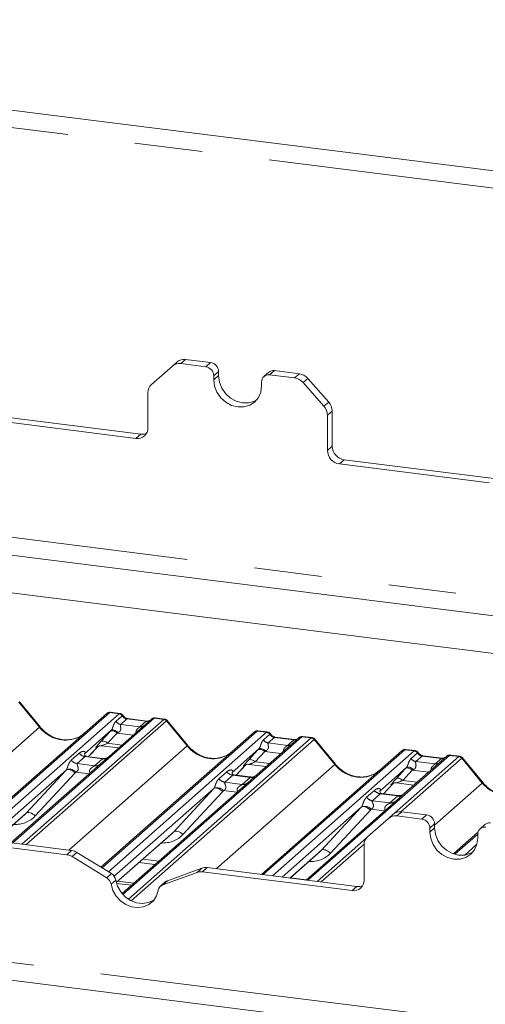
# Paper-space layout 'Blatt2' of a CAD drawing. Units: millimetres. Extents: x 5 to 415, y 5 to 292.
# Drawn here: x 287 to 296, y 203 to 222 of the extents above; entities that cross this region are included whole.
import ezdxf

# ---------------------------------------------------------------- set-up
doc = ezdxf.new("R2010")
doc.units = ezdxf.units.MM
doc.linetypes.add('PHANTOM', pattern=[12.7, 6.35, -1.27, 1.27, -1.27, 1.27, -1.27])

psp = doc.layouts.new('Blatt2')

# ---------------------------------------------------------------- linework, layer by layer
at = {"color": 7, "linetype": 'Continuous', "lineweight": 15}
for p, q in [((298.41762, 218.83898), (273.69642, 221.95356)), ((290.18589, 215.44838), (289.79357, 215.10238)), ((290.18589, 215.44838), (290.27498, 215.52695)), ((290.81289, 215.43566), (290.34463, 215.49465)), ((290.90199, 215.51423), (290.43373, 215.57323)), ((290.96256, 215.26595), (290.96256, 215.19053)), ((291.05165, 215.34453), (291.05165, 215.2691)), ((291.99349, 215.33253), (291.90439, 215.25396)), ((292.47848, 215.22581), (292.01022, 215.28481)), ((292.56758, 215.30439), (292.09932, 215.36338)), ((292.72632, 215.21811), (293.11864, 214.77326)), ((291.86056, 215.07739), (291.86056, 215.15281)), ((293.02955, 214.69469), (292.63722, 215.13954)), ((289.72781, 214.29014), (289.72781, 214.95066)), ((286.78539, 214.52438), (289.59241, 214.17073)), ((293.0953, 214.5264), (293.0953, 213.86588)), ((293.1844, 214.60498), (293.1844, 213.94445)), ((286.6963, 214.4458), (289.50331, 214.09215)), ((271.68149, 213.84791), (322.72395, 207.41717)), ((293.3198, 213.61132), (296.12682, 213.25767)), ((293.4089, 213.6899), (296.21591, 213.33624)), ((322.02303, 206.79901), (273.86234, 212.86669)), ((287.70647, 208.67257), (287.32191, 209.14069)), ((288.95667, 208.92742), (288.95709, 208.92778)), ((289.19994, 208.92667), (289.02503, 208.9487)), ((286.31873, 206.60097), (288.95667, 208.92742)), ((289.79429, 208.82189), (288.99927, 208.12075)), ((289.70956, 208.78404), (289.34721, 208.82969)), ((289.34801, 208.82957), (289.34721, 208.82969)), ((289.70956, 208.78404), (289.7085, 208.78413)), ((289.79599, 208.82331), (289.79327, 208.82098)), ((290.03769, 208.82112), (289.86278, 208.84316)), ((290.4753, 208.32373), (290.09073, 208.79185)), ((289.03887, 208.60965), (288.53751, 208.16749)), ((288.84585, 206.03896), (291.7255, 208.57858)), ((291.7255, 208.57858), (291.72591, 208.57894)), ((291.96877, 208.57783), (291.79386, 208.59987)), ((292.56312, 208.47305), (291.7681, 207.77191)), ((292.47839, 208.4352), (292.11604, 208.48085)), ((292.11683, 208.48073), (292.11604, 208.48085)), ((292.47839, 208.4352), (292.47732, 208.43529)), ((292.56481, 208.47447), (292.56209, 208.47214)), ((292.80651, 208.47228), (292.63161, 208.49432)), ((293.24412, 207.97489), (292.85956, 208.44301)), ((288.61114, 208.11524), (288.79686, 208.3133)), ((288.76914, 208.30075), (288.76555, 208.2971)), ((288.84871, 208.31922), (289.17737, 208.27781)), ((291.80769, 208.26081), (291.30633, 207.81866)), ((291.85638, 205.90329), (294.49432, 208.22974)), ((294.49432, 208.22974), (294.49474, 208.2301)), ((294.73759, 208.22899), (294.56269, 208.25103)), ((288.54249, 208.1734), (288.53796, 208.1686)), ((288.87674, 208.08177), (288.57783, 208.11943)), ((288.99927, 208.12075), (288.83867, 207.97911)), ((295.33194, 208.12421), (294.53693, 207.42307)), ((295.24722, 208.08636), (294.88487, 208.13201)), ((294.88566, 208.13189), (294.88487, 208.13201)), ((295.24722, 208.08636), (295.24615, 208.08645)), ((295.33364, 208.12563), (295.33092, 208.1233)), ((295.57534, 208.12344), (295.40044, 208.14548)), ((296.01295, 207.62605), (295.62839, 208.09417)), ((288.19234, 207.86309), (286.70592, 206.55219)), ((288.83867, 207.97911), (287.15635, 206.49544)), ((291.31131, 207.82456), (291.30679, 207.81976)), ((291.37997, 207.7664), (291.56568, 207.96446)), ((291.53438, 207.94826), (291.54099, 207.9547)), ((291.61753, 207.97038), (291.9462, 207.92897)), ((294.57652, 207.91197), (294.07516, 207.46982)), ((291.64556, 207.73294), (291.34666, 207.77059)), ((291.7681, 207.77191), (291.60749, 207.63027)), ((290.96117, 207.51425), (289.09505, 205.86849)), ((291.60749, 207.63027), (289.24198, 205.54408)), ((294.08014, 207.47572), (294.07562, 207.47092)), ((294.14879, 207.41756), (294.33451, 207.61562)), ((294.30321, 207.59942), (294.30982, 207.60586)), ((294.38636, 207.62154), (294.71502, 207.58014)), ((294.37632, 207.28143), (292.694, 205.79776)), ((294.41439, 207.3841), (294.11548, 207.42175)), ((294.53693, 207.42307), (294.37632, 207.28143)), ((293.73, 207.16541), (292.24357, 205.85451)), ((294.95569, 207.02131), (294.48744, 207.0803)), ((286.8554, 206.53336), (287.4178, 207.02935)), ((294.2396, 206.95546), (293.84727, 206.60946)), ((294.2396, 206.95546), (294.32869, 207.03403)), ((294.8666, 206.94273), (294.39834, 207.00173)), ((263.7619, 206.86349), (315.60952, 200.3313)), ((295.01627, 206.77303), (295.01627, 206.6976)), ((295.10536, 206.8516), (295.10536, 206.77618)), ((296.04719, 206.83961), (295.9581, 206.76104)), ((285.40021, 206.62689), (288.20722, 206.27324)), ((285.4893, 206.70547), (288.29632, 206.35182)), ((289.13398, 205.75215), (290.18663, 206.68051)), ((295.45869, 206.28951), (295.91851, 206.69504)), ((295.91426, 206.58447), (295.91426, 206.65989)), ((293.78152, 205.79722), (293.78152, 206.45774)), ((288.95332, 205.83945), (288.30526, 206.23817)), ((289.04241, 205.91803), (288.39436, 206.31675)), ((292.39305, 205.83568), (292.95546, 206.33167)), ((289.55798, 206.12609), (289.85893, 206.08818)), ((290.74106, 206.02109), (290.093, 205.78566)), ((290.8391, 206.03146), (293.64611, 205.67781)), ((290.65196, 205.94252), (290.00391, 205.70709)), ((290.75, 205.95288), (293.55702, 205.59923)), ((289.13841, 205.73601), (289.41946, 205.7006)), ((289.16094, 205.77594), (289.46189, 205.73802)), ((290.05253, 205.76172), (289.96344, 205.68315))]:
    psp.add_line(p, q, dxfattribs=at)
at = {"color": 8, "linetype": 'PHANTOM', "lineweight": 0}
for p, q in [((298.30276, 218.52603), (273.50802, 221.64988)), ((290.43373, 215.57323), (290.34463, 215.49465)), ((290.81289, 215.43566), (290.90199, 215.51423)), ((291.05165, 215.34453), (290.96256, 215.26595)), ((291.05165, 215.2691), (290.96256, 215.19053)), ((292.09932, 215.36338), (292.01022, 215.28481)), ((292.47848, 215.22581), (292.56758, 215.30439)), ((292.72632, 215.21811), (292.63722, 215.13954)), ((293.02955, 214.69469), (293.11864, 214.77326)), ((293.1844, 214.60498), (293.0953, 214.5264)), ((271.56356, 214.19897), (323.05752, 207.71135)), ((289.50331, 214.09215), (289.59241, 214.17073)), ((293.0953, 213.86588), (293.1844, 213.94445)), ((293.4089, 213.6899), (293.3198, 213.61132)), ((287.69312, 208.6664), (287.30768, 209.13559)), ((289.00959, 208.94284), (286.34973, 206.59707)), ((289.18552, 208.92067), (289.00959, 208.94284)), ((286.52566, 206.5749), (289.18552, 208.92067)), ((289.8472, 208.83731), (287.18735, 206.49154)), ((287.36328, 206.46937), (290.02314, 208.81514)), ((290.07605, 208.78639), (287.43811, 206.45994)), ((289.12621, 208.77786), (289.24539, 208.88296)), ((289.18552, 208.92067), (289.18732, 208.92214)), ((289.33221, 208.82377), (289.21601, 208.72129)), ((289.24599, 208.88346), (289.24539, 208.88296)), ((289.69456, 208.77812), (289.33221, 208.82377)), ((289.57836, 208.67563), (289.69456, 208.77812)), ((289.84896, 208.83878), (289.8472, 208.83731)), ((290.02314, 208.81514), (289.8472, 208.83731)), ((290.46194, 208.31756), (290.0765, 208.78675)), ((285.4727, 206.70818), (287.69312, 208.6664)), ((288.84369, 208.39734), (289.02014, 208.58937)), ((291.77841, 208.594), (288.86672, 206.02613)), ((289.14814, 208.55861), (288.97169, 208.36659)), ((288.98515, 205.95325), (291.95435, 208.57183)), ((289.45231, 208.52029), (289.14814, 208.55861)), ((289.21601, 208.72129), (289.57836, 208.67563)), ((291.95435, 208.57183), (291.77841, 208.594)), ((291.95435, 208.57183), (291.95615, 208.5733)), ((292.61603, 208.48847), (289.25745, 205.52648)), ((289.35992, 205.43952), (292.79196, 208.4663)), ((292.84488, 208.43755), (289.41174, 205.4098)), ((291.89503, 208.42902), (292.01421, 208.53412)), ((292.10104, 208.47493), (291.98483, 208.37245)), ((292.01482, 208.53462), (292.01421, 208.53412)), ((292.46339, 208.42928), (292.10104, 208.47493)), ((292.34718, 208.3268), (292.46339, 208.42928)), ((292.61778, 208.48994), (292.61603, 208.48847)), ((292.79196, 208.4663), (292.61603, 208.48847)), ((293.23077, 207.96872), (292.84533, 208.43791)), ((288.24092, 206.3588), (290.46194, 208.31756)), ((288.61099, 208.11526), (288.79663, 208.31322)), ((288.76728, 208.29862), (288.76555, 208.2971)), ((288.97169, 208.36659), (289.23973, 208.33281)), ((291.61251, 208.0485), (291.78896, 208.24053)), ((291.91697, 208.20977), (291.74051, 208.01775)), ((294.54724, 208.24516), (291.88738, 205.89939)), ((292.22114, 208.17145), (291.91697, 208.20977)), ((291.98483, 208.37245), (292.34718, 208.3268)), ((292.06331, 205.87722), (294.72317, 208.223)), ((294.72317, 208.223), (294.54724, 208.24516)), ((294.72317, 208.223), (294.72498, 208.22446)), ((288.28929, 208.04891), (288.43746, 208.17959)), ((288.54902, 208.11525), (288.40084, 207.98458)), ((288.87604, 208.07405), (288.54902, 208.11525)), ((288.72787, 207.94338), (288.87604, 208.07405)), ((291.74051, 208.01775), (292.00856, 207.98397)), ((295.38486, 208.13963), (292.725, 205.79386)), ((294.35257, 207.05191), (295.56079, 208.11747)), ((295.61371, 208.08871), (294.47189, 207.08172)), ((294.66386, 208.08018), (294.78304, 208.18528)), ((294.86987, 208.12609), (294.75366, 208.02361)), ((294.75366, 208.02361), (295.11601, 207.97796)), ((294.78365, 208.18578), (294.78304, 208.18528)), ((295.23222, 208.08044), (294.86987, 208.12609)), ((295.11601, 207.97796), (295.23222, 208.08044)), ((295.38661, 208.1411), (295.38486, 208.13963)), ((295.56079, 208.11747), (295.38486, 208.13963)), ((295.9996, 207.61988), (295.61416, 208.08907)), ((287.4435, 207.05445), (288.19234, 207.86309)), ((288.62887, 207.79409), (288.37698, 207.82582)), ((288.40084, 207.98458), (288.72787, 207.94338)), ((291.00974, 206.00996), (293.23077, 207.96872)), ((291.05812, 207.70008), (291.20629, 207.83075)), ((291.37982, 207.76642), (291.56545, 207.96438)), ((291.53611, 207.94978), (291.53438, 207.94826)), ((294.38134, 207.69966), (294.55779, 207.89169)), ((294.68579, 207.86093), (294.50934, 207.66891)), ((294.98996, 207.82261), (294.68579, 207.86093)), ((288.36348, 207.8094), (287.61465, 207.00076)), ((291.31784, 207.76641), (291.16967, 207.63574)), ((291.16967, 207.63574), (291.49669, 207.59454)), ((291.64486, 207.72521), (291.31784, 207.76641)), ((291.49669, 207.59454), (291.64486, 207.72521)), ((294.50934, 207.66891), (294.77739, 207.63514)), ((290.21233, 206.70561), (290.96117, 207.51425)), ((291.13231, 207.46056), (290.38347, 206.65192)), ((291.3977, 207.44525), (291.14581, 207.47698)), ((293.82694, 207.35124), (293.97511, 207.48191)), ((294.14864, 207.41758), (294.33428, 207.61555)), ((294.30494, 207.60095), (294.30321, 207.59942)), ((295.10536, 206.83124), (295.9996, 207.61988)), ((294.08667, 207.41757), (293.9385, 207.2869)), ((293.9385, 207.2869), (294.26552, 207.2457)), ((294.41369, 207.37637), (294.08667, 207.41757)), ((294.26552, 207.2457), (294.41369, 207.37637)), ((263.64396, 207.21455), (315.39455, 200.69459)), ((292.98116, 206.35677), (293.73, 207.16541)), ((293.90114, 207.11172), (293.1523, 206.30308)), ((294.16653, 207.09641), (293.91463, 207.12814)), ((294.48744, 207.0803), (294.39834, 207.00173)), ((286.85299, 206.53366), (287.4435, 207.05445)), ((294.8666, 206.94273), (294.95569, 207.02131)), ((295.10536, 206.8516), (295.01627, 206.77303)), ((295.10536, 206.77618), (295.01627, 206.6976)), ((289.13347, 205.75414), (290.21233, 206.70561)), ((292.90093, 205.77169), (293.82655, 206.58801)), ((295.91426, 206.66005), (295.48479, 206.28129)), ((288.20722, 206.27324), (288.29632, 206.35182)), ((292.39064, 205.83598), (292.98116, 206.35677)), ((293.78206, 206.47335), (292.97577, 205.76226)), ((295.67062, 206.26785), (295.89895, 206.46922)), ((288.39436, 206.31675), (288.30526, 206.23817)), ((289.62974, 206.18938), (289.93068, 206.15146)), ((290.65196, 205.94252), (290.74106, 206.02109)), ((290.8391, 206.03146), (290.75, 205.95288)), ((288.95332, 205.83945), (289.04241, 205.91803)), ((289.12472, 205.79654), (289.03562, 205.71797)), ((290.093, 205.78566), (290.00391, 205.70709)), ((292.39856, 205.84054), (292.69951, 205.80262)), ((293.55702, 205.59923), (293.64611, 205.67781))]:
    psp.add_line(p, q, dxfattribs=at)
at = {"color": 7, "linetype": 'Continuous', "lineweight": 15, "flags": 128}
for points in [[(291.05165, 215.2691), (291.06695, 215.15005), (291.11181, 215.03525), (291.18316, 214.93253), (291.27615, 214.8489), (291.38444, 214.79005), (291.50065, 214.75998), (291.61686, 214.76076), (291.72515, 214.79233), (291.77045, 214.81681)], [(290.96256, 215.19053), (290.97786, 215.07147), (291.02271, 214.95667), (291.09407, 214.85396), (291.18706, 214.77032), (291.29535, 214.71147), (291.41156, 214.68141), (291.52777, 214.68219), (291.63606, 214.71375), (291.72905, 214.77396), (291.8004, 214.85869), (291.84526, 214.96219), (291.86056, 215.07739)], [(295.10536, 206.77618), (295.12066, 206.65712), (295.16552, 206.54233), (295.23687, 206.43961), (295.32986, 206.35598), (295.43815, 206.29712), (295.55436, 206.26706), (295.67057, 206.26784), (295.77886, 206.29941), (295.82416, 206.32388)], [(295.01627, 206.6976), (295.03156, 206.57855), (295.07642, 206.46375), (295.14777, 206.36104), (295.24076, 206.2774), (295.34905, 206.21855), (295.46526, 206.18849), (295.58147, 206.18927), (295.68976, 206.22083), (295.78275, 206.28104), (295.85411, 206.36577), (295.89896, 206.46927), (295.91426, 206.58447)], [(289.12472, 205.79654), (289.15766, 205.68181), (289.21729, 205.57572), (289.29973, 205.48517), (289.39961, 205.41606), (289.51043, 205.37288), (289.62498, 205.35845), (289.73581, 205.3737), (289.83569, 205.41765), (289.83751, 205.41879)], [(289.03562, 205.71797), (289.06856, 205.60324), (289.12819, 205.49715), (289.21063, 205.4066), (289.31051, 205.33748), (289.42134, 205.2943), (289.53589, 205.27987), (289.64671, 205.29513), (289.74659, 205.33907), (289.82903, 205.40885), (289.88866, 205.49992), (289.9216, 205.60635)]]:
    psp.add_lwpolyline(points, dxfattribs=at)
at = {"color": 8, "linetype": 'PHANTOM', "lineweight": 0, "flags": 128}
for points in [[(289.34721, 208.82969), (289.34103, 208.82908), (289.33221, 208.82377)], [(289.7085, 208.78413), (289.70339, 208.78343), (289.69456, 208.77812)], [(289.14814, 208.55861), (289.13083, 208.57228), (289.11268, 208.58367), (289.09431, 208.59241), (289.07634, 208.59818), (289.05938, 208.6008), (289.04403, 208.60017), (289.03079, 208.59632), (289.02014, 208.58937)], [(289.16725, 208.56752), (289.14974, 208.58264), (289.13129, 208.59564), (289.11261, 208.60605), (289.09438, 208.61348), (289.07729, 208.61764), (289.06197, 208.61839), (289.049, 208.61569), (289.03887, 208.60965)], [(288.97169, 208.36659), (288.95438, 208.38025), (288.93623, 208.39165), (288.91785, 208.40039), (288.89988, 208.40616), (288.88293, 208.40878), (288.86758, 208.40815), (288.85434, 208.40429), (288.84369, 208.39734)], [(292.11604, 208.48085), (292.10986, 208.48024), (292.10104, 208.47493)], [(292.47732, 208.43529), (292.47221, 208.43459), (292.46339, 208.42928)], [(291.91697, 208.20977), (291.89966, 208.22344), (291.88151, 208.23484), (291.86313, 208.24357), (291.84516, 208.24935), (291.82821, 208.25196), (291.81285, 208.25133), (291.79962, 208.24748), (291.78896, 208.24053)], [(291.93608, 208.21868), (291.91856, 208.2338), (291.90012, 208.2468), (291.88143, 208.25721), (291.86321, 208.26464), (291.84612, 208.2688), (291.8308, 208.26955), (291.81783, 208.26685), (291.80769, 208.26081)], [(291.74051, 208.01775), (291.72321, 208.03141), (291.70506, 208.04281), (291.68668, 208.05155), (291.66871, 208.05732), (291.65176, 208.05994), (291.6364, 208.05931), (291.62317, 208.05545), (291.61251, 208.0485)], [(294.88487, 208.13201), (294.87869, 208.1314), (294.86987, 208.12609)], [(295.24615, 208.08645), (295.24104, 208.08575), (295.23222, 208.08044)], [(288.36348, 207.8094), (288.34017, 207.82925), (288.31564, 207.84625), (288.2908, 207.85977), (288.26654, 207.86931), (288.24378, 207.87452), (288.22334, 207.87521), (288.20598, 207.87135), (288.19234, 207.86309)], [(294.68579, 207.86093), (294.66849, 207.8746), (294.65033, 207.886), (294.63196, 207.89473), (294.61399, 207.90051), (294.59704, 207.90312), (294.58168, 207.90249), (294.56845, 207.89864), (294.55779, 207.89169)], [(294.70491, 207.86984), (294.68739, 207.88496), (294.66895, 207.89796), (294.65026, 207.90837), (294.63203, 207.9158), (294.61494, 207.91996), (294.59963, 207.92071), (294.58666, 207.91801), (294.57652, 207.91197)], [(294.50934, 207.66891), (294.49203, 207.68258), (294.47388, 207.69397), (294.45551, 207.70271), (294.43754, 207.70848), (294.42058, 207.7111), (294.40523, 207.71047), (294.392, 207.70661), (294.38134, 207.69966)], [(291.13231, 207.46056), (291.109, 207.48041), (291.08447, 207.49741), (291.05962, 207.51093), (291.03537, 207.52047), (291.01261, 207.52568), (290.99217, 207.52637), (290.97481, 207.52251), (290.96117, 207.51425)], [(293.90114, 207.11172), (293.87783, 207.13157), (293.8533, 207.14857), (293.82845, 207.16209), (293.8042, 207.17163), (293.78143, 207.17684), (293.76099, 207.17753), (293.74364, 207.17367), (293.73, 207.16541)], [(287.61465, 207.00076), (287.59134, 207.02061), (287.56681, 207.03761), (287.54196, 207.05113), (287.5177, 207.06067), (287.49494, 207.06588), (287.4745, 207.06657), (287.45714, 207.06271), (287.4435, 207.05445)], [(290.38347, 206.65192), (290.36016, 206.67177), (290.33563, 206.68877), (290.31078, 206.70229), (290.28653, 206.71183), (290.26377, 206.71704), (290.24333, 206.71773), (290.22597, 206.71387), (290.21233, 206.70561)], [(293.1523, 206.30308), (293.12899, 206.32293), (293.10446, 206.33993), (293.07961, 206.35345), (293.05536, 206.36299), (293.03259, 206.3682), (293.01216, 206.36889), (292.9948, 206.36503), (292.98116, 206.35677)]]:
    psp.add_lwpolyline(points, dxfattribs=at)
at = {"color": 7, "linetype": 'Continuous', "lineweight": 15}
for centre, radius, start, end in [((290.31624, 215.29662), 0.20006, 81.841587, 130.661207), ((290.40534, 215.37519), 0.20006, 81.841587, 130.661207), ((290.78785, 215.26272), 0.17474, 1.058709, 81.760535), ((290.87695, 215.3413), 0.17474, 1.058709, 81.760535), ((291.99074, 215.15604), 0.13023, 81.398635, 181.420609), ((292.08039, 215.23136), 0.13337, 81.841587, 130.661207), ((292.44297, 214.9713), 0.25698, 40.895791, 82.058156), ((292.53207, 215.04987), 0.25698, 40.895791, 82.058156), ((289.92784, 214.95408), 0.20006, 132.158037, 180.977657), ((292.83835, 214.52299), 0.25698, 0.761089, 41.923454), ((292.92744, 214.60156), 0.25698, 0.761089, 41.923454), ((289.53253, 214.2853), 0.19534, 261.398635, 1.420609), ((289.62017, 214.37607), 0.20721, 262.299609, 292.726502), ((293.44646, 213.9493), 0.26211, 181.058709, 261.760535), ((293.35736, 213.87072), 0.26211, 181.058709, 261.760535), ((289.00012, 208.87683), 0.06669, 81.841587, 130.661207), ((289.00205, 208.87572), 0.06879, 82.627645, 130.810808), ((289.84023, 208.77008), 0.06926, 82.763885, 129.737753), ((291.76895, 208.52799), 0.06669, 81.841587, 130.661207), ((291.77087, 208.52688), 0.06879, 82.627645, 130.810808), ((292.60906, 208.42124), 0.06926, 82.763885, 129.737753), ((294.53777, 208.17915), 0.06669, 81.841587, 130.661207), ((294.5397, 208.17804), 0.06879, 82.627645, 130.810808), ((295.37789, 208.0724), 0.06926, 82.763885, 129.737753), ((294.45905, 206.88227), 0.20006, 81.841587, 130.661207), ((294.36995, 206.8037), 0.20006, 81.841587, 130.661207), ((294.84156, 206.7698), 0.17474, 1.058709, 81.760535), ((294.93065, 206.84838), 0.17474, 1.058709, 81.760535), ((296.04445, 206.66312), 0.13023, 81.398635, 181.420609), ((296.1341, 206.73844), 0.13337, 81.841587, 130.661207), ((293.98155, 206.46116), 0.20006, 132.158037, 180.977657), ((288.26417, 206.10738), 0.24654, 58.127316, 82.508797), ((288.17508, 206.02881), 0.24654, 58.127316, 82.508797), ((290.81153, 205.82335), 0.20993, 82.454654, 109.615134), ((288.86051, 205.68795), 0.17767, 9.72775, 58.508212), ((288.9496, 205.76652), 0.17767, 9.72775, 58.508212), ((290.13585, 205.66706), 0.12611, 109.861017, 131.350433), ((290.72244, 205.74477), 0.20993, 82.454654, 109.615134), ((293.58623, 205.79238), 0.19534, 261.398635, 1.420609), ((290.04787, 205.58718), 0.12771, 110.135242, 171.368459), ((293.67388, 205.88315), 0.20721, 262.299609, 292.726502)]:
    psp.add_arc(centre, radius, start, end, dxfattribs=at)
at = {"color": 8, "linetype": 'PHANTOM', "lineweight": 0}
for centre, radius, start, end in [((289.23438, 208.85002), 0.13004, 213.707136, 261.875866), ((289.17327, 208.83485), 0.08669, 33.707136, 81.875866), ((289.17422, 208.83842), 0.08474, 32.109497, 81.102375), ((289.83763, 208.77168), 0.06632, 81.699284, 130.80351), ((290.0113, 208.73031), 0.08566, 40.895791, 82.058156), ((290.01181, 208.73324), 0.08396, 39.593999, 81.334257), ((287.70707, 208.6538), 0.0188, 91.878842, 137.912896), ((289.59235, 208.77675), 0.10208, 262.120357, 299.058871), ((291.94209, 208.48601), 0.08669, 33.707136, 81.875866), ((291.94304, 208.48958), 0.08474, 32.109497, 81.102375), ((292.00321, 208.50118), 0.13004, 213.707136, 261.875866), ((292.60646, 208.42284), 0.06632, 81.699284, 130.80351), ((292.78013, 208.38147), 0.08566, 40.895791, 82.058156), ((292.78064, 208.3844), 0.08396, 39.593999, 81.334257), ((290.4759, 208.30496), 0.0188, 91.878842, 137.912896), ((292.36118, 208.42791), 0.10208, 262.120357, 299.058871), ((294.71092, 208.13717), 0.08669, 33.707136, 81.875866), ((294.71187, 208.14074), 0.08474, 32.109497, 81.102375), ((288.42486, 208.1551), 0.1722, 218.068909, 261.983803), ((288.57303, 208.28577), 0.1722, 218.068909, 261.983803), ((288.89498, 208.2067), 0.134, 261.872549, 305.155673), ((294.77204, 208.15234), 0.13004, 213.707136, 261.875866), ((295.37528, 208.074), 0.06632, 81.699284, 130.80351), ((295.54895, 208.03263), 0.08566, 40.895791, 82.058156), ((295.54946, 208.03556), 0.08396, 39.593999, 81.334257), ((288.25563, 207.71492), 0.16439, 42.423523, 111.043556), ((288.74683, 208.0758), 0.13378, 261.851592, 306.41352), ((291.34186, 207.93693), 0.1722, 218.068909, 261.983803), ((293.24472, 207.95612), 0.0188, 91.878842, 137.912896), ((295.13001, 208.07907), 0.10208, 262.120357, 299.058871), ((291.19368, 207.80626), 0.1722, 218.068909, 261.983803), ((291.66381, 207.85786), 0.134, 261.872549, 305.155673), ((291.02445, 207.36608), 0.16439, 42.423523, 111.043556), ((291.51565, 207.72696), 0.13378, 261.851592, 306.41352), ((294.11068, 207.58809), 0.1722, 218.068909, 261.983803), ((296.01355, 207.60728), 0.0188, 91.878842, 137.912896), ((293.96251, 207.45742), 0.1722, 218.068909, 261.983803), ((294.28448, 207.37813), 0.13378, 261.851592, 306.41352), ((294.43263, 207.50902), 0.134, 261.872549, 305.155673), ((293.79328, 207.01724), 0.16439, 42.423523, 111.043556)]:
    psp.add_arc(centre, radius, start, end, dxfattribs=at)
for centre, major_axis, ratio, start_param, end_param in [((287.23881, 209.0528), (0.08294, 0.08806), 0.11957641, 6.26784914, 6.7598777), ((288.97217, 208.83442), (0.05156, 0.11422), 0.20377661, 0.39329153, 0.42403104), ((289.02508, 208.82775), (-0.00233, 0.12108), 0.35988173, 6.2308324, 6.56146002), ((289.34113, 208.94477), (-0.02666, 0.11935), 0.91665008, 1.89620614, 2.82328147), ((289.70348, 208.89912), (-0.02666, 0.11935), 0.91665008, 2.82328147, 3.39815165), ((290.06055, 208.69729), (-0.02733, 0.12316), 0.40212983, 0.18766876, 0.21840826), ((290.00764, 208.70396), (0.03148, 0.11688), 0.29499052, 0.04286856, 0.37151404), ((290.11347, 208.74396), (-0.03742, 0.04243), 0.33333333, 6.2524458, 6.28318531), ((290.00764, 208.70396), (0.08294, 0.08806), 0.11957641, 6.26784914, 6.7598777), ((288.13641, 209.05734), (-0.28732, 0.57583), 0.91341487, 1.80909155, 3.06791717), ((289.13038, 208.69166), (0.20647, 0.2158), 0.03463254, 1.99349805, 2.09746049), ((289.21637, 208.6081), (0.19298, 0.09597), 0.07008161, 4.31640069, 4.42036313), ((291.741, 208.48558), (0.05156, 0.11422), 0.20377661, 0.39329153, 0.42403104), ((291.79391, 208.47891), (-0.00233, 0.12108), 0.35988173, 6.2308324, 6.56146002), ((288.95393, 208.49964), (0.20647, 0.2158), 0.03463254, 2.09746049, 3.52863048), ((292.10996, 208.59593), (-0.02666, 0.11935), 0.91665008, 1.89620614, 2.82328147), ((292.47231, 208.55028), (-0.02666, 0.11935), 0.91665008, 2.82328147, 3.39815165), ((292.82938, 208.34845), (-0.02733, 0.12316), 0.40212983, 0.18766876, 0.21840826), ((292.77647, 208.35512), (0.03148, 0.11688), 0.29499052, 0.04286856, 0.37151404), ((292.8823, 208.39512), (-0.03742, 0.04243), 0.33333333, 6.2524458, 6.28318531), ((292.77647, 208.35512), (0.08294, 0.08806), 0.11957641, 6.26784914, 6.7598777), ((289.03992, 208.41608), (0.19298, 0.09597), 0.07008161, 3.24659783, 4.31640069), ((290.90523, 208.7085), (-0.28732, 0.57583), 0.91341487, 1.80909155, 3.06791717), ((291.89921, 208.34282), (0.20647, 0.2158), 0.03463254, 1.99349805, 2.09746049), ((291.9852, 208.25926), (0.19298, 0.09597), 0.07008161, 4.31640069, 4.42036313), ((294.50982, 208.13674), (0.05156, 0.11422), 0.20377661, 0.39329153, 0.42403104), ((294.56274, 208.13007), (-0.00233, 0.12108), 0.35988173, 6.2308324, 6.56146002), ((288.48304, 208.22572), (-0.02939, 0.07523), 0.91677047, 3.55207128, 3.65453886), ((291.72276, 208.1508), (0.20647, 0.2158), 0.03463254, 2.09746049, 3.52863048), ((291.80874, 208.06724), (0.19298, 0.09597), 0.07008161, 3.24659783, 4.31640069), ((294.87878, 208.2471), (-0.02666, 0.11935), 0.91665008, 1.89620614, 2.82328147), ((295.24114, 208.20144), (-0.02666, 0.11935), 0.91665008, 2.82328147, 3.39815165), ((295.59821, 207.99961), (-0.02733, 0.12316), 0.40212983, 0.18766876, 0.21840826), ((295.54529, 208.00628), (0.03148, 0.11688), 0.29499052, 0.04286856, 0.37151404), ((295.65112, 208.04628), (-0.03742, 0.04243), 0.33333333, 6.2524458, 6.28318531), ((295.54529, 208.00628), (0.08294, 0.08806), 0.11957641, 6.26784914, 6.7598777), ((288.13216, 207.91627), (0.06224, -0.05081), 0.82240197, 6.23565764, 6.33812523), ((288.18865, 207.97399), (0.17084, -0.16877), 0.86340896, 0.02786698, 0.13033456), ((291.25186, 207.87688), (-0.02939, 0.07523), 0.91677047, 3.55207128, 3.65453886), ((293.67406, 208.35967), (-0.28732, 0.57583), 0.91341487, 1.80909155, 3.06791717), ((294.66803, 207.99398), (0.20647, 0.2158), 0.03463254, 1.99349805, 2.09746049), ((294.75402, 207.91043), (0.19298, 0.09597), 0.07008161, 4.31640069, 4.42036313), ((294.49158, 207.80196), (0.20647, 0.2158), 0.03463254, 2.09746049, 3.52863048), ((294.57757, 207.7184), (0.19298, 0.09597), 0.07008161, 3.24659783, 4.31640069), ((290.90098, 207.56743), (0.06224, -0.05081), 0.82240197, 6.23565764, 6.33812523), ((290.95748, 207.62515), (0.17084, -0.16877), 0.86340896, 0.02786698, 0.13033456), ((294.02069, 207.52804), (-0.02939, 0.07523), 0.91677047, 3.55207128, 3.65453886), ((296.44289, 208.01083), (-0.28732, 0.57583), 0.91341487, 1.80909155, 3.06791717), ((293.66981, 207.21859), (0.06224, -0.05081), 0.82240197, 6.23565764, 6.33812523), ((293.7263, 207.27631), (0.17084, -0.16877), 0.86340896, 0.02786698, 0.13033456), ((287.14842, 207.43967), (0.45558, -0.45005), 0.86340896, 5.51515214, 6.31105228), ((289.91725, 207.09083), (0.45558, -0.45005), 0.86340896, 5.51515214, 6.31105228), ((292.68607, 206.74199), (0.45558, -0.45005), 0.86340896, 5.51515214, 6.31105228)]:
    psp.add_ellipse(centre, major_axis=major_axis, ratio=ratio, start_param=start_param, end_param=end_param, dxfattribs=at)
at = {"color": 7, "linetype": 'Continuous', "lineweight": 15}
for centre, major_axis, ratio, start_param, end_param in [((288.13641, 209.05734), (-0.28732, 0.57583), 0.91341487, 3.06791717, 3.37988787), ((290.90523, 208.7085), (-0.28732, 0.57583), 0.91341487, 3.06791717, 3.37988787), ((293.67406, 208.35967), (-0.28732, 0.57583), 0.91341487, 3.06791717, 3.37988787), ((287.09193, 207.38195), (0.34823, -0.33107), 0.85686568, 6.20780671, 6.29507317), ((289.86075, 207.03311), (0.34823, -0.33107), 0.85686568, 6.20780671, 6.29507317), ((292.62958, 206.68427), (0.34823, -0.33107), 0.85686568, 6.20780671, 6.29507317)]:
    psp.add_ellipse(centre, major_axis=major_axis, ratio=ratio, start_param=start_param, end_param=end_param, dxfattribs=at)
for points, knots in [([(289.02623, 208.94789), (289.02481, 208.9483), (289.0134, 208.95161), (288.98988, 208.94733), (288.96854, 208.93744), (288.95874, 208.92918), (288.95709, 208.92778)], [0, 0, 0, 0, 0.05981764, 0.48210486, 0.9125045, 1, 1, 1, 1]), ([(289.25775, 208.88881), (289.25412, 208.89441), (289.2451, 208.90828), (289.22402, 208.92188), (289.20703, 208.92466), (289.19978, 208.92585)], [0, 0, 0, 0, 0.27949798, 0.69245984, 1, 1, 1, 1]), ([(289.34721, 208.82969), (289.34144, 208.83072), (289.32462, 208.83371), (289.29484, 208.84841), (289.27059, 208.87131), (289.26002, 208.88738), (289.25755, 208.89115)], [0, 0, 0, 0, 0.179648842, 0.523958709, 0.888530611, 1, 1, 1, 1]), ([(289.75529, 208.79302), (289.74971, 208.7897), (289.73685, 208.78205), (289.71943, 208.78332), (289.70956, 208.78404)], [0, 0, 0, 0, 0.43369018, 1, 1, 1, 1]), ([(289.86277, 208.84192), (289.85915, 208.84272), (289.8453, 208.84577), (289.82005, 208.83903), (289.7983, 208.82815), (289.79075, 208.81793), (289.7898, 208.81664)], [0, 0, 0, 0, 0.13780127, 0.52642118, 0.94030225, 1, 1, 1, 1]), ([(290.09002, 208.79073), (290.0875, 208.79426), (290.07921, 208.80585), (290.06009, 208.817), (290.04373, 208.81925), (290.03718, 208.82015)], [0, 0, 0, 0, 0.20809522, 0.68307321, 1, 1, 1, 1]), ([(288.39058, 208.46883), (288.35704, 208.4573), (288.28751, 208.43341), (288.17294, 208.42708), (288.05498, 208.4435), (287.94004, 208.48451), (287.83324, 208.54794), (287.75644, 208.61443), (287.71771, 208.65949), (287.70647, 208.67257)], [0, 0, 0, 0, 0.14848426, 0.30774447, 0.46603006, 0.62333899, 0.77992554, 0.93610536, 1, 1, 1, 1]), ([(291.79506, 208.59905), (291.79364, 208.59946), (291.78223, 208.60277), (291.75871, 208.59849), (291.73737, 208.5886), (291.72757, 208.58034), (291.72591, 208.57894)], [0, 0, 0, 0, 0.05981764, 0.48210486, 0.9125045, 1, 1, 1, 1]), ([(292.02658, 208.53997), (292.02294, 208.54557), (292.01393, 208.55944), (291.99285, 208.57304), (291.97586, 208.57582), (291.96861, 208.57701)], [0, 0, 0, 0, 0.27949798, 0.69245984, 1, 1, 1, 1]), ([(292.11604, 208.48085), (292.11027, 208.48188), (292.09345, 208.48487), (292.06366, 208.49957), (292.03942, 208.52247), (292.02885, 208.53854), (292.02638, 208.54231)], [0, 0, 0, 0, 0.17964884, 0.52395871, 0.88853061, 1, 1, 1, 1]), ([(292.52412, 208.44418), (292.51854, 208.44086), (292.50568, 208.43321), (292.48826, 208.43448), (292.47839, 208.4352)], [0, 0, 0, 0, 0.433690181, 1, 1, 1, 1]), ([(292.6316, 208.49308), (292.62797, 208.49388), (292.61413, 208.49693), (292.58888, 208.49019), (292.56713, 208.47931), (292.55958, 208.46909), (292.55863, 208.4678)], [0, 0, 0, 0, 0.13780127, 0.52642118, 0.94030225, 1, 1, 1, 1]), ([(292.85885, 208.44189), (292.85632, 208.44542), (292.84803, 208.45701), (292.82891, 208.46816), (292.81256, 208.47041), (292.80601, 208.47132)], [0, 0, 0, 0, 0.20809522, 0.68307321, 1, 1, 1, 1]), ([(288.76692, 208.29905), (288.76692, 208.29905), (288.76599, 208.29826), (288.76828, 208.30019), (288.77444, 208.30421), (288.78883, 208.31209), (288.81408, 208.31937), (288.83751, 208.32248), (288.8494, 208.31884), (288.8503, 208.31856)], [0, 0, 0, 0, 0.00007337, 0.15451605, 0.26158731, 0.3949325, 0.66942277, 0.97499354, 1, 1, 1, 1]), ([(291.15941, 208.11999), (291.12586, 208.10846), (291.05633, 208.08457), (290.94177, 208.07824), (290.8238, 208.09466), (290.70887, 208.13567), (290.60207, 208.1991), (290.52527, 208.26559), (290.48654, 208.31065), (290.4753, 208.32373)], [0, 0, 0, 0, 0.14848426, 0.30774447, 0.46603006, 0.62333899, 0.77992554, 0.93610536, 1, 1, 1, 1]), ([(294.56388, 208.25021), (294.56247, 208.25062), (294.55105, 208.25393), (294.52753, 208.24965), (294.50619, 208.23976), (294.4964, 208.2315), (294.49474, 208.2301)], [0, 0, 0, 0, 0.05981764, 0.48210486, 0.9125045, 1, 1, 1, 1]), ([(294.79541, 208.19113), (294.79177, 208.19673), (294.78276, 208.2106), (294.76167, 208.2242), (294.74469, 208.22698), (294.73743, 208.22817)], [0, 0, 0, 0, 0.27949798, 0.69245984, 1, 1, 1, 1]), ([(294.88487, 208.13201), (294.8791, 208.13304), (294.86227, 208.13603), (294.83249, 208.15073), (294.80824, 208.17363), (294.79768, 208.1897), (294.7952, 208.19347)], [0, 0, 0, 0, 0.17964884, 0.52395871, 0.88853061, 1, 1, 1, 1]), ([(288.57853, 208.11987), (288.57706, 208.11989), (288.56708, 208.12001), (288.55946, 208.12564), (288.54438, 208.1334), (288.53691, 208.16401), (288.53875, 208.16877), (288.53928, 208.17016)], [0, 0, 0, 0, 0.0349354, 0.237462, 0.53108904, 0.86328881, 1, 1, 1, 1]), ([(288.98745, 208.10978), (288.98756, 208.10987), (288.98783, 208.11008), (288.98275, 208.10623), (288.97032, 208.09826), (288.9423, 208.08571), (288.90832, 208.07735), (288.88441, 208.08258), (288.87735, 208.08412)], [0, 0, 0, 0, 0.07675951, 0.174150614, 0.291317948, 0.49169711, 0.849923522, 1, 1, 1, 1]), ([(295.29295, 208.09534), (295.28737, 208.09202), (295.2745, 208.08437), (295.25708, 208.08564), (295.24722, 208.08636)], [0, 0, 0, 0, 0.43369018, 1, 1, 1, 1]), ([(295.40042, 208.14425), (295.3968, 208.14504), (295.38295, 208.14809), (295.3577, 208.14135), (295.33595, 208.13047), (295.3284, 208.12025), (295.32745, 208.11896)], [0, 0, 0, 0, 0.13780127, 0.52642118, 0.94030225, 1, 1, 1, 1]), ([(295.62768, 208.09306), (295.62515, 208.09658), (295.61686, 208.10817), (295.59774, 208.11932), (295.58138, 208.12157), (295.57484, 208.12248)], [0, 0, 0, 0, 0.20809522, 0.68307321, 1, 1, 1, 1]), ([(291.34736, 207.77103), (291.34589, 207.77105), (291.3359, 207.77117), (291.32828, 207.77681), (291.31321, 207.78457), (291.30574, 207.81517), (291.30757, 207.81993), (291.30811, 207.82132)], [0, 0, 0, 0, 0.0349354, 0.237462, 0.53108904, 0.86328881, 1, 1, 1, 1]), ([(291.53574, 207.95021), (291.53574, 207.95021), (291.53482, 207.94942), (291.5371, 207.95135), (291.54326, 207.95537), (291.55765, 207.96325), (291.58291, 207.97052), (291.6063, 207.97365), (291.61816, 207.97002), (291.61902, 207.96975)], [0, 0, 0, 0, 0.00007344, 0.15466267, 0.26183554, 0.39530726, 0.67005801, 0.97591874, 1, 1, 1, 1]), ([(293.92824, 207.77115), (293.89469, 207.75962), (293.82516, 207.73573), (293.71059, 207.7294), (293.59263, 207.74582), (293.47769, 207.78683), (293.3709, 207.85026), (293.2941, 207.91675), (293.25537, 207.96181), (293.24412, 207.97489)], [0, 0, 0, 0, 0.14848426, 0.30774447, 0.46603006, 0.62333899, 0.77992554, 0.93610536, 1, 1, 1, 1]), ([(291.75627, 207.76094), (291.75639, 207.76103), (291.75665, 207.76124), (291.75158, 207.75739), (291.73914, 207.74942), (291.71112, 207.73687), (291.67715, 207.72851), (291.65324, 207.73374), (291.64618, 207.73529)], [0, 0, 0, 0, 0.07675951, 0.17415061, 0.29131795, 0.49169711, 0.84992352, 1, 1, 1, 1]), ([(294.11619, 207.42219), (294.11472, 207.42221), (294.10473, 207.42233), (294.09711, 207.42797), (294.08204, 207.43573), (294.07457, 207.46633), (294.0764, 207.47109), (294.07693, 207.47248)], [0, 0, 0, 0, 0.0349354, 0.237462, 0.53108904, 0.86328881, 1, 1, 1, 1]), ([(294.30457, 207.60137), (294.30457, 207.60137), (294.30365, 207.60058), (294.30593, 207.60251), (294.31209, 207.60653), (294.32648, 207.61441), (294.35173, 207.62168), (294.37513, 207.62481), (294.38698, 207.62118), (294.38785, 207.62091)], [0, 0, 0, 0, 0.00007344, 0.15466267, 0.26183554, 0.39530726, 0.67005801, 0.97591874, 1, 1, 1, 1]), ([(296.69706, 207.42231), (296.66352, 207.41078), (296.59398, 207.38689), (296.47942, 207.38056), (296.36146, 207.39698), (296.24652, 207.43799), (296.13972, 207.50142), (296.06292, 207.56792), (296.02419, 207.61297), (296.01295, 207.62605)], [0, 0, 0, 0, 0.14848426, 0.30774447, 0.46603006, 0.62333899, 0.77992554, 0.93610536, 1, 1, 1, 1]), ([(294.5251, 207.41211), (294.52522, 207.4122), (294.52548, 207.4124), (294.52041, 207.40855), (294.50797, 207.40058), (294.47995, 207.38803), (294.44598, 207.37967), (294.42207, 207.3849), (294.41501, 207.38645)], [0, 0, 0, 0, 0.07675951, 0.17415061, 0.29131795, 0.49169711, 0.84992352, 1, 1, 1, 1])]:
    psp.add_open_spline(points, degree=3, knots=knots, dxfattribs=at)
at = {"color": 8, "linetype": 'PHANTOM', "lineweight": 0}
for points, knots in [([(289.19991, 208.92647), (289.1998, 208.92655), (289.19664, 208.92881), (289.1919, 208.92541), (289.18732, 208.92214)], [0, 0, 0, 0, 0.035848441, 1, 1, 1, 1]), ([(289.03887, 208.60965), (289.04173, 208.61314), (289.04588, 208.61819), (289.05275, 208.62992), (289.05772, 208.6405), (289.06525, 208.65881), (289.07531, 208.68733), (289.08761, 208.721), (289.10356, 208.75396), (289.11841, 208.76963), (289.12621, 208.77786)], [0, 0, 0, 0, 0.05345219, 0.07744321, 0.14507001, 0.17411815, 0.29781609, 0.52224583, 0.74944161, 1, 1, 1, 1]), ([(289.25754, 208.88866), (289.25749, 208.88912), (289.25735, 208.89036), (289.25041, 208.88614), (289.24599, 208.88346)], [0, 0, 0, 0, 0.36482196, 1, 1, 1, 1]), ([(289.86275, 208.84297), (289.86259, 208.84305), (289.85789, 208.8455), (289.85334, 208.84208), (289.84896, 208.83878)], [0, 0, 0, 0, 0.03505261, 1, 1, 1, 1]), ([(289.21601, 208.72129), (289.21373, 208.71804), (289.21045, 208.71335), (289.21031, 208.69932), (289.21432, 208.6802), (289.21823, 208.65696), (289.2182, 208.63692), (289.21651, 208.62435), (289.21099, 208.60769), (289.20379, 208.59574), (289.18903, 208.57963), (289.1769, 208.57289), (289.16725, 208.56752)], [0, 0, 0, 0, 0.11713089, 0.16902945, 0.34558823, 0.50760155, 0.54676865, 0.64037193, 0.68151133, 0.78725717, 0.83085064, 1, 1, 1, 1]), ([(289.5054, 208.56711), (289.50475, 208.56967), (289.50239, 208.57902), (289.50359, 208.59095), (289.50934, 208.60947), (289.5173, 208.62159), (289.53334, 208.63991), (289.55079, 208.65462), (289.56727, 208.66673), (289.57494, 208.67272), (289.57718, 208.67463), (289.57836, 208.67563)], [0, 0, 0, 0, 0.0505978, 0.18452632, 0.22225827, 0.4266134, 0.45939748, 0.70945418, 0.8889081, 0.94184539, 1, 1, 1, 1]), ([(291.96874, 208.57763), (291.96863, 208.57771), (291.96547, 208.57997), (291.96072, 208.57657), (291.95615, 208.5733)], [0, 0, 0, 0, 0.03584844, 1, 1, 1, 1]), ([(291.80769, 208.26081), (291.81056, 208.2643), (291.81471, 208.26935), (291.82158, 208.28108), (291.82655, 208.29166), (291.83407, 208.30997), (291.84414, 208.33849), (291.85643, 208.37216), (291.87238, 208.40512), (291.88724, 208.42079), (291.89503, 208.42902)], [0, 0, 0, 0, 0.05345219, 0.07744321, 0.14507001, 0.17411815, 0.29781609, 0.52224583, 0.74944161, 1, 1, 1, 1]), ([(292.02637, 208.53982), (292.02632, 208.54028), (292.02618, 208.54152), (292.01923, 208.5373), (292.01482, 208.53462)], [0, 0, 0, 0, 0.36482196, 1, 1, 1, 1]), ([(292.63158, 208.49413), (292.63141, 208.49421), (292.62671, 208.49666), (292.62217, 208.49324), (292.61778, 208.48994)], [0, 0, 0, 0, 0.03505261, 1, 1, 1, 1]), ([(288.43746, 208.17959), (288.4399, 208.18165), (288.45138, 208.19135), (288.47513, 208.20495), (288.50766, 208.21437), (288.53363, 208.21401), (288.54718, 208.20633), (288.55099, 208.19752), (288.55087, 208.18982), (288.54807, 208.18152), (288.54422, 208.17591), (288.54249, 208.1734)], [0, 0, 0, 0, 0.06345241, 0.29939378, 0.53898518, 0.73492181, 0.84578391, 0.89381469, 0.93091257, 0.96900379, 1, 1, 1, 1]), ([(291.98483, 208.37245), (291.98256, 208.3692), (291.97928, 208.36451), (291.97914, 208.35048), (291.98315, 208.33137), (291.98706, 208.30813), (291.98703, 208.28808), (291.98533, 208.27551), (291.97982, 208.25885), (291.97261, 208.2469), (291.95786, 208.23079), (291.94573, 208.22405), (291.93608, 208.21868)], [0, 0, 0, 0, 0.11713089, 0.16902945, 0.34558823, 0.50760155, 0.54676865, 0.64037193, 0.68151133, 0.78725717, 0.83085064, 1, 1, 1, 1]), ([(292.27423, 208.21827), (292.27358, 208.22083), (292.27121, 208.23018), (292.27242, 208.24211), (292.27817, 208.26064), (292.28613, 208.27275), (292.30217, 208.29107), (292.31961, 208.30578), (292.33609, 208.31789), (292.34377, 208.32388), (292.34601, 208.32579), (292.34718, 208.3268)], [0, 0, 0, 0, 0.0505978, 0.18452632, 0.22225827, 0.4266134, 0.45939748, 0.70945418, 0.8889081, 0.94184539, 1, 1, 1, 1]), ([(294.73757, 208.22879), (294.73745, 208.22887), (294.73429, 208.23113), (294.72955, 208.22774), (294.72498, 208.22446)], [0, 0, 0, 0, 0.03584844, 1, 1, 1, 1]), ([(294.79519, 208.19098), (294.79514, 208.19144), (294.79501, 208.19268), (294.78806, 208.18846), (294.78365, 208.18578)], [0, 0, 0, 0, 0.364821962, 1, 1, 1, 1]), ([(288.1966, 207.86835), (288.19667, 207.86846), (288.19868, 207.87129), (288.20218, 207.87711), (288.2076, 207.88821), (288.2127, 207.90059), (288.22036, 207.92111), (288.23134, 207.95259), (288.24535, 207.98777), (288.26375, 208.02255), (288.28048, 208.03982), (288.28929, 208.04891)], [0, 0, 0, 0, 0.00148447, 0.03967508, 0.06933146, 0.11733141, 0.16457629, 0.29455571, 0.52400816, 0.74927931, 1, 1, 1, 1]), ([(288.57779, 208.1192), (288.57729, 208.11935), (288.57057, 208.12126), (288.56149, 208.12014), (288.55287, 208.11806), (288.55017, 208.11609), (288.54902, 208.11525)], [0, 0, 0, 0, 0.04161873, 0.55800261, 0.81151688, 1, 1, 1, 1]), ([(288.87604, 208.07405), (288.87772, 208.07589), (288.88071, 208.07915), (288.87979, 208.08154), (288.87759, 208.08109), (288.87676, 208.08092)], [0, 0, 0, 0, 0.44786148, 0.79329449, 1, 1, 1, 1]), ([(294.57652, 207.91197), (294.57938, 207.91546), (294.58353, 207.92051), (294.5904, 207.93224), (294.59538, 207.94282), (294.6029, 207.96113), (294.61297, 207.98965), (294.62526, 208.02332), (294.64121, 208.05628), (294.65607, 208.07196), (294.66386, 208.08018)], [0, 0, 0, 0, 0.05345219, 0.07744321, 0.14507001, 0.17411815, 0.29781609, 0.52224583, 0.74944161, 1, 1, 1, 1]), ([(294.75366, 208.02361), (294.75139, 208.02036), (294.74811, 208.01567), (294.74796, 208.00165), (294.75197, 207.98253), (294.75588, 207.95929), (294.75585, 207.93924), (294.75416, 207.92667), (294.74864, 207.91001), (294.74144, 207.89806), (294.72668, 207.88195), (294.71455, 207.87521), (294.70491, 207.86984)], [0, 0, 0, 0, 0.11713089, 0.16902945, 0.34558823, 0.50760155, 0.54676865, 0.64037193, 0.68151133, 0.78725717, 0.83085064, 1, 1, 1, 1]), ([(295.4004, 208.14529), (295.40024, 208.14537), (295.39554, 208.14782), (295.391, 208.1444), (295.38661, 208.1411)], [0, 0, 0, 0, 0.03505261, 1, 1, 1, 1]), ([(288.40084, 207.98458), (288.39911, 207.98202), (288.39604, 207.97749), (288.39832, 207.96387), (288.40767, 207.94234), (288.41876, 207.91442), (288.42103, 207.88933), (288.41916, 207.8733), (288.41388, 207.85882), (288.40231, 207.84249), (288.38939, 207.83259), (288.37959, 207.82715), (288.37722, 207.82595), (288.37698, 207.82582)], [0, 0, 0, 0, 0.09096682, 0.16112901, 0.33717557, 0.54573348, 0.62889716, 0.68392457, 0.75931953, 0.83024568, 0.95962015, 0.99585167, 1, 1, 1, 1]), ([(288.6469, 207.80998), (288.64464, 207.81208), (288.63792, 207.8183), (288.63318, 207.83116), (288.63098, 207.84708), (288.63374, 207.86033), (288.64358, 207.88095), (288.66628, 207.90376), (288.69585, 207.9227), (288.71542, 207.93444), (288.72401, 207.94019), (288.72671, 207.94242), (288.72787, 207.94338)], [0, 0, 0, 0, 0.04677391, 0.13892992, 0.20053737, 0.29175593, 0.34018953, 0.55012436, 0.77439944, 0.89595492, 0.95563154, 1, 1, 1, 1]), ([(291.20629, 207.83075), (291.20872, 207.83281), (291.22021, 207.84251), (291.24395, 207.85611), (291.27648, 207.86553), (291.30246, 207.86517), (291.31601, 207.85749), (291.31981, 207.84868), (291.3197, 207.84098), (291.3169, 207.83268), (291.31304, 207.82707), (291.31131, 207.82456)], [0, 0, 0, 0, 0.06345241, 0.29939378, 0.53898518, 0.73492181, 0.84578391, 0.89381469, 0.93091257, 0.96900379, 1, 1, 1, 1]), ([(295.04305, 207.86943), (295.04241, 207.87199), (295.04004, 207.88134), (295.04124, 207.89327), (295.04699, 207.9118), (295.05495, 207.92391), (295.071, 207.94223), (295.08844, 207.95694), (295.10492, 207.96905), (295.11259, 207.97504), (295.11484, 207.97695), (295.11601, 207.97796)], [0, 0, 0, 0, 0.0505978, 0.18452632, 0.22225827, 0.4266134, 0.45939748, 0.70945418, 0.8889081, 0.94184539, 1, 1, 1, 1]), ([(290.96542, 207.51951), (290.9655, 207.51962), (290.96751, 207.52245), (290.97101, 207.52827), (290.97643, 207.53937), (290.98153, 207.55175), (290.98919, 207.57227), (291.00017, 207.60375), (291.01418, 207.63893), (291.03257, 207.67371), (291.0493, 207.69098), (291.05812, 207.70008)], [0, 0, 0, 0, 0.00148447, 0.03967508, 0.06933146, 0.11733141, 0.16457629, 0.29455571, 0.52400816, 0.74927931, 1, 1, 1, 1]), ([(291.16967, 207.63574), (291.16794, 207.63318), (291.16487, 207.62865), (291.16715, 207.61503), (291.1765, 207.5935), (291.18758, 207.56558), (291.18986, 207.54049), (291.18799, 207.52446), (291.18271, 207.50998), (291.17113, 207.49365), (291.15822, 207.48375), (291.14842, 207.47831), (291.14605, 207.47711), (291.14581, 207.47698)], [0, 0, 0, 0, 0.09096682, 0.16112901, 0.33717557, 0.54573348, 0.62889716, 0.68392457, 0.75931953, 0.83024568, 0.95962015, 0.99585167, 1, 1, 1, 1]), ([(291.34662, 207.77036), (291.34611, 207.77051), (291.33939, 207.77242), (291.33031, 207.7713), (291.3217, 207.76922), (291.319, 207.76725), (291.31784, 207.76641)], [0, 0, 0, 0, 0.04161873, 0.55800261, 0.81151688, 1, 1, 1, 1]), ([(291.64486, 207.72521), (291.64655, 207.72705), (291.64953, 207.73031), (291.64862, 207.73271), (291.64641, 207.73225), (291.64559, 207.73208)], [0, 0, 0, 0, 0.44786148, 0.79329449, 1, 1, 1, 1]), ([(291.41573, 207.46114), (291.41346, 207.46324), (291.40675, 207.46946), (291.40201, 207.48232), (291.3998, 207.49824), (291.40257, 207.51149), (291.4124, 207.53211), (291.43511, 207.55492), (291.46467, 207.57386), (291.48424, 207.5856), (291.49283, 207.59135), (291.49554, 207.59358), (291.49669, 207.59454)], [0, 0, 0, 0, 0.04677391, 0.13892992, 0.20053737, 0.29175593, 0.34018953, 0.55012436, 0.77439944, 0.89595492, 0.95563154, 1, 1, 1, 1]), ([(293.97511, 207.48191), (293.97755, 207.48397), (293.98904, 207.49367), (294.01278, 207.50727), (294.04531, 207.51669), (294.07128, 207.51633), (294.08483, 207.50865), (294.08864, 207.49984), (294.08852, 207.49214), (294.08572, 207.48384), (294.08187, 207.47823), (294.08014, 207.47572)], [0, 0, 0, 0, 0.06345241, 0.29939378, 0.53898518, 0.73492181, 0.84578391, 0.89381469, 0.93091257, 0.96900379, 1, 1, 1, 1]), ([(293.73425, 207.17067), (293.73433, 207.17078), (293.73633, 207.17361), (293.73984, 207.17943), (293.74525, 207.19054), (293.75036, 207.20291), (293.75802, 207.22343), (293.769, 207.25491), (293.783, 207.29009), (293.8014, 207.32487), (293.81813, 207.34214), (293.82694, 207.35124)], [0, 0, 0, 0, 0.00148447, 0.03967508, 0.06933146, 0.11733141, 0.16457629, 0.29455571, 0.52400816, 0.74927931, 1, 1, 1, 1]), ([(293.9385, 207.2869), (293.93677, 207.28434), (293.9337, 207.27981), (293.93598, 207.26619), (293.94532, 207.24467), (293.95641, 207.21674), (293.95869, 207.19165), (293.95682, 207.17562), (293.95154, 207.16114), (293.93996, 207.14481), (293.92705, 207.13491), (293.91724, 207.12947), (293.91488, 207.12827), (293.91463, 207.12814)], [0, 0, 0, 0, 0.090966819, 0.161129009, 0.337175567, 0.545733477, 0.628897164, 0.68392457, 0.759319529, 0.830245679, 0.959620153, 0.995851673, 1, 1, 1, 1]), ([(294.11544, 207.42152), (294.11494, 207.42167), (294.10822, 207.42358), (294.09914, 207.42246), (294.09052, 207.42038), (294.08782, 207.41841), (294.08667, 207.41757)], [0, 0, 0, 0, 0.041618726, 0.558002606, 0.811516876, 1, 1, 1, 1]), ([(294.41369, 207.37637), (294.41537, 207.37821), (294.41836, 207.38147), (294.41744, 207.38387), (294.41524, 207.38341), (294.41442, 207.38324)], [0, 0, 0, 0, 0.44786148, 0.79329449, 1, 1, 1, 1]), ([(294.18455, 207.1123), (294.18229, 207.1144), (294.17557, 207.12062), (294.17083, 207.13348), (294.16863, 207.1494), (294.17139, 207.16265), (294.18123, 207.18327), (294.20393, 207.20608), (294.2335, 207.22502), (294.25307, 207.23677), (294.26166, 207.24251), (294.26436, 207.24475), (294.26552, 207.2457)], [0, 0, 0, 0, 0.04677391, 0.13892992, 0.20053737, 0.29175593, 0.34018953, 0.55012436, 0.77439944, 0.89595492, 0.95563154, 1, 1, 1, 1])]:
    psp.add_open_spline(points, degree=3, knots=knots, dxfattribs=at)

doc.saveas('drawing.dxf')
